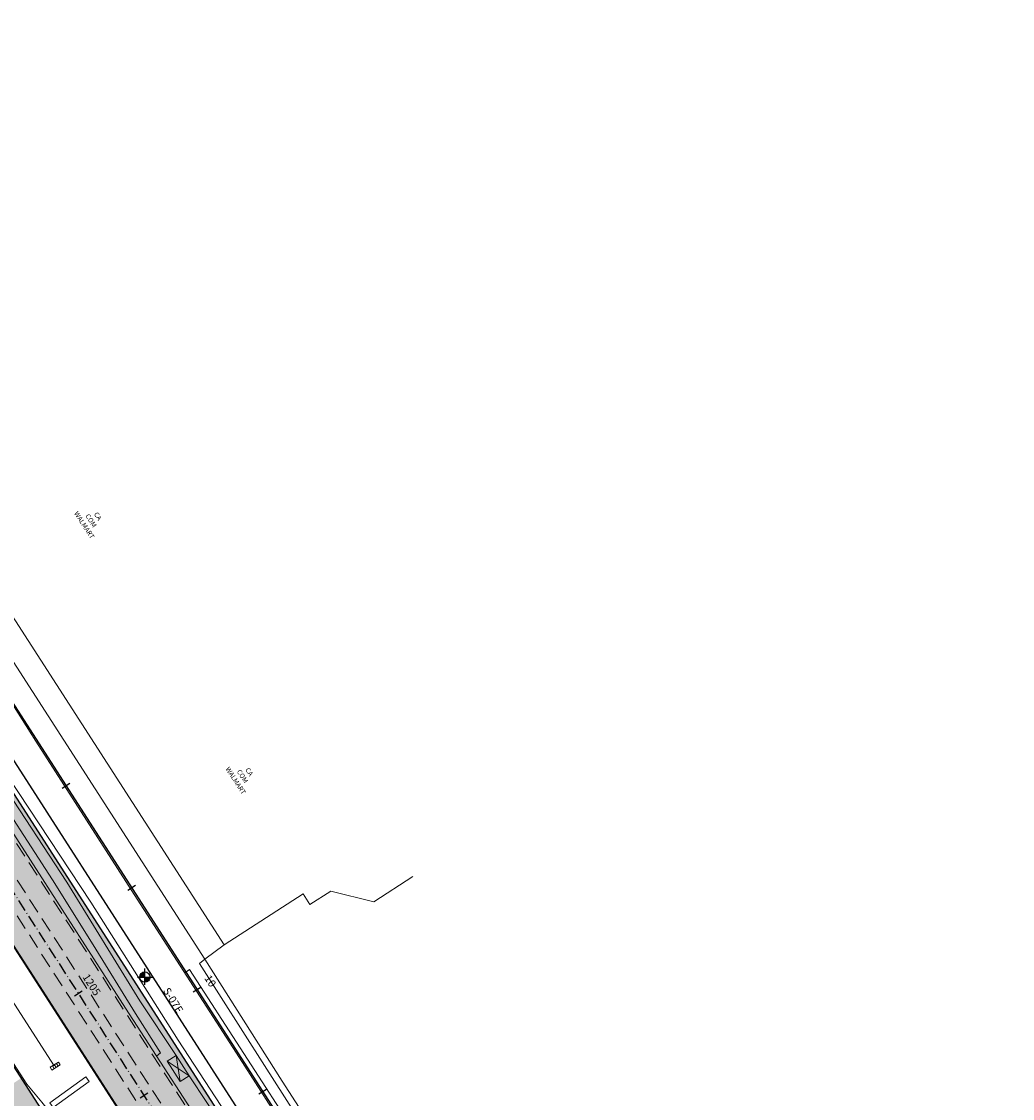
# Model space of a CAD drawing. Units: metres. Extents: x 674703 to 680851, y 7176859 to 7185827.
# Drawn here: x 677373 to 677536, y 7182687 to 7182865 of the extents above; entities that cross this region are included whole.
import ezdxf

# ---------------------------------------------------------------- set-up
doc = ezdxf.new("R2010")
doc.units = ezdxf.units.M
doc.linetypes.add('DASHED2', pattern=[0.375, 0.25, -0.125])
doc.linetypes.add('LIN3', pattern=[3, 2, -0.5, 0, -0.5])
for name, color, linetype, lineweight in [('CALCADA', 44, 'Continuous', 0), ('CERCA_TELA', 2, 'TRACO0', 0), ("CURSO_D'AGUA", 150, 'Continuous', 0), ('DRENAGEM', 7, 'Continuous', 0), ('EDIFICACAO', 5, 'Continuous', 0), ('Pavimentos', 3, 'Continuous', 0), ('PG-FAIXA DE TRAFEGO', 7, 'DASHED2', 0), ('PONTO_DE_ONIBUS', 2, 'Continuous', 0), ('VIA_ PAVIMENTADA', 1, 'Continuous', 0)]:
    doc.layers.add(name, color=color, linetype=linetype, lineweight=lineweight)
doc.layers.add('EDIF_COMERCIAL', color=251, linetype='Continuous', lineweight=0, plot=False)
for name, color, linetype in [('P-SONDAGENS_PP', 3, 'Continuous'), ('PG-EIXO', 1, 'LIN3'), ('PG-EST', 2, 'Continuous'), ('PG-MFIO', 5, 'Continuous')]:
    doc.layers.add(name, color=color, linetype=linetype)
doc.styles.add('ARIAL', font='ARIAL.TTF', dxfattribs={"height": 2})
doc.styles.add('ROMANS', font='romans.shx')
doc.styles.get("Standard").update_dxf_attribs({"font": 'ARIAL.TTF'})
doc.linetypes.add('TRACO0', pattern='A,2,-0.25,["0",Standard,S=0.5,R=0,X=-0.1,Y=-0.25],-0.3', length=2.55)

# ---------------------------------------------------------------- blocks, each defined once
blk = doc.blocks.new('BOCA_DE_LOBO')
at = {"color": 0, "linetype": 'Continuous', "flags": 128}
blk.add_lwpolyline([(-0.81, 0.27), (0.81, 0.27), (0.81, -0.27), (-0.81, -0.27)], close=True, dxfattribs=at)
for points in [[(-0.4, 0.27), (-0.4, -0.27)], [(0, 0.27), (0, -0.27)], [(0.4, 0.27), (0.4, -0.27)]]:
    blk.add_lwpolyline(points, dxfattribs=at)
blk = doc.blocks.new('AeccTickLine')
blk.add_line((0, -0.5), (0, 0.5))

msp = doc.modelspace()

# ---------------------------------------------------------------- hatches: boundary and pattern name
at = {"layer": 'P-SONDAGENS_PP'}
h = msp.add_hatch(color=253, dxfattribs=at)
h.paths.add_polyline_path([(677393.21, 7182707.157), (677393.21, 7182706.305, 0.4142136), (677394.062, 7182707.157)])
h.paths.add_polyline_path([(677393.21, 7182707.157), (677393.21, 7182708.009, 0.4142136), (677392.358, 7182707.157)])
at = {"layer": 'Pavimentos'}
h = msp.add_hatch(color=143, dxfattribs=at)
h.paths.add_polyline_path([(677343.791, 7182779.763), (677335.355, 7182791.135), (677334.767, 7182790.763), (677340.837, 7182781.158), (677352.636, 7182762.789), (677359.12, 7182752.512), (677366.754, 7182740.445), (677377.983, 7182723.163), (677384.698, 7182712.454), (677390.945, 7182702.323), (677392.346, 7182703.237), (677380.353, 7182722.777), (677369.611, 7182739.177), (677357.592, 7182758.081), (677346.916, 7182774.978)])
h.paths.add_polyline_path([(677347.464, 7182774.812), (677343.791, 7182779.763), (677346.916, 7182774.978), (677357.592, 7182758.081), (677369.611, 7182739.177), (677380.353, 7182722.777), (677392.346, 7182703.237), (677393.166, 7182703.772)], flags=17)
h.paths.add_polyline_path([(677390.162, 7182701.811), (677390.945, 7182702.323), (677384.698, 7182712.454), (677377.983, 7182723.163), (677366.754, 7182740.445), (677359.12, 7182752.512), (677352.636, 7182762.789), (677340.837, 7182781.158), (677334.767, 7182790.763), (677333.536, 7182789.985), (677340.314, 7182779.343), (677356.105, 7182754.813), (677374.355, 7182726.415), (677390.019, 7182702.033)])
h = msp.add_hatch(color=240, dxfattribs=at)
h.paths.add_polyline_path([(677327.705, 7182786.302), (677325.041, 7182784.619), (677335.72, 7182767.977), (677350.16, 7182745.588), (677363.003, 7182725.573), (677377.416, 7182703.272), (677381.848, 7182696.382), (677384.457, 7182698.086)])
h.paths.add_polyline_path([(677329.058, 7182787.157), (677327.705, 7182786.302), (677384.457, 7182698.086), (677385.797, 7182698.961)])
h.paths.add_polyline_path([(677330.411, 7182788.011), (677329.058, 7182787.157), (677385.797, 7182698.961), (677387.137, 7182699.836)])
h.paths.add_polyline_path([(677333.116, 7182789.72), (677330.411, 7182788.011), (677387.137, 7182699.836), (677389.816, 7182701.585)])
h.paths.add_polyline_path([(677356.105, 7182754.813), (677340.314, 7182779.343), (677333.536, 7182789.985), (677333.116, 7182789.72), (677389.816, 7182701.585), (677390.162, 7182701.811), (677390.019, 7182702.033), (677374.355, 7182726.415)])
msp.add_hatch(color=143, dxfattribs=at).paths.add_polyline_path([(677358.944, 7182771.753), (677375.239, 7182746.036), (677391.941, 7182720.023), (677399.662, 7182708.014), (677399.864, 7182708.146)])
h = msp.add_hatch(color=143, dxfattribs=at)
h.paths.add_polyline_path([(677431.945, 7182658.279), (677431.844, 7182658.047), (677431.867, 7182658.011), (677432.691, 7182656.935), (677433.103, 7182656.479)])
h.paths.add_polyline_path([(677399.864, 7182708.146), (677399.662, 7182708.014), (677408.791, 7182693.817), (677417.594, 7182680.105), (677424.195, 7182669.823), (677431.844, 7182658.047), (677431.945, 7182658.279)])
h = msp.add_hatch(color=143, dxfattribs=at)
h.paths.add_polyline_path([(677406.962, 7182682.327), (677393.166, 7182703.772), (677392.345, 7182703.237), (677392.356, 7182703.22), (677392.346, 7182703.237), (677390.945, 7182702.323), (677391.665, 7182701.155), (677395.777, 7182694.633), (677395.139, 7182694.125), (677403.423, 7182681.334), (677404.292, 7182682.482), (677409.208, 7182674.712), (677421.735, 7182654.911), (677436.981, 7182635.741, -0.0270488), (677449.507, 7182618.114), (677460.623, 7182600.529), (677457.486, 7182605.525), (677452.487, 7182613.486), (677444.272, 7182626.425), (677436.42, 7182638.689), (677427.306, 7182652.853), (677424.53, 7182657.125), (677418.889, 7182665.807, -0.0836119), (677418.642, 7182666.029, -0.0250785)])
h.paths.add_polyline_path([(677391.665, 7182701.155), (677390.945, 7182702.323), (677390.162, 7182701.811), (677395.139, 7182694.125), (677395.777, 7182694.633)])
h = msp.add_hatch(color=240, dxfattribs=at)
h.paths.add_polyline_path([(677384.457, 7182698.086), (677381.848, 7182696.382), (677388.295, 7182686.358), (677399.734, 7182668.619), (677405.509, 7182659.664), (677411.776, 7182649.853), (677415.496, 7182644.099), (677418.759, 7182638.865), (677433.567, 7182615.844), (677433.563, 7182615.842), (677446.48, 7182595.763, -0.0002581), (677447.038, 7182594.895), (677447.829, 7182593.665), (677450.529, 7182595.383)])
h.paths.add_polyline_path([(677385.797, 7182698.961), (677384.457, 7182698.086), (677450.529, 7182595.383), (677451.879, 7182596.243)])
h.paths.add_polyline_path([(677387.137, 7182699.836), (677385.797, 7182698.961), (677451.879, 7182596.243), (677453.229, 7182597.102)])
h.paths.add_polyline_path([(677417.232, 7182658.97, -0.3525059), (677417.298, 7182659.594), (677408.089, 7182674.069), (677405.911, 7182677.491), (677390.162, 7182701.811), (677387.137, 7182699.836), (677453.229, 7182597.102), (677456.05, 7182598.897, -0.0042252), (677446.697, 7182613.169)])
h = msp.add_hatch(color=240, dxfattribs=at)
h.paths.add_polyline_path([(677433.347, 7182584.447), (677434.697, 7182585.306), (677368.762, 7182687.838), (677367.422, 7182686.963)])
h.paths.add_polyline_path([(677434.697, 7182585.306), (677436.047, 7182586.165), (677370.102, 7182688.712), (677368.762, 7182687.838)])
h.paths.add_polyline_path([(677372.781, 7182690.462), (677370.102, 7182688.712), (677436.047, 7182586.165), (677438.747, 7182587.883)])
h.paths.add_polyline_path([(677414.139, 7182608.882), (677423.537, 7182593.895), (677430.751, 7182582.794), (677433.347, 7182584.447), (677367.422, 7182686.963), (677364.84, 7182685.277), (677368.35, 7182679.823), (677368.548, 7182679.295), (677376.759, 7182666.528), (677376.783, 7182666.514), (677377.325, 7182665.908), (677382.63, 7182657.619), (677391.916, 7182643.111), (677397.388, 7182634.749), (677397.475, 7182634.615), (677398.84, 7182632.455), (677402.8, 7182626.2)])

# ---------------------------------------------------------------- linework, layer by layer
at = {"layer": 'CALCADA'}
for points in [[(677302.946, 7182838.679), (677311.959, 7182825.479), (677321.283, 7182811.266), (677330.958, 7182796.789), (677340.837, 7182781.158), (677352.636, 7182762.789), (677359.12, 7182752.512), (677366.754, 7182740.445), (677377.983, 7182723.163), (677384.698, 7182712.454), (677391.665, 7182701.155), (677395.777, 7182694.633), (677395.139, 7182694.125)], [(677398.368, 7182694.236), (677392.356, 7182703.22), (677380.353, 7182722.777), (677369.611, 7182739.177), (677357.592, 7182758.081), (677346.916, 7182774.978), (677333.303, 7182795.821), (677314.848, 7182824.156), (677304.611, 7182838.377)], [(677419.951, 7182681.621), (677412.96, 7182692.592), (677402.197, 7182709.403), (677403.109, 7182710.078)], [(677399.776, 7182707.838), (677400.595, 7182708.406), (677418.49, 7182680.681)], [(677400.53, 7182690.854), (677406.351, 7182682.05), (677410.544, 7182675.571)]]:
    msp.add_lwpolyline(points, dxfattribs=at)
msp.add_lwpolyline([(677377.534, 7182686.429), (677383.446, 7182690.674), (677383.996, 7182689.908), (677378.084, 7182685.663)], close=True, dxfattribs=at)
at = {"layer": 'CERCA_TELA', "ltscale": 0.05, "flags": 128}
for points in [[(677326.02, 7182829.754), (677403.109, 7182710.078)], [(677420.862, 7182682.207), (677415.88, 7182689.961), (677403.109, 7182710.078), (677406.312, 7182712.487)]]:
    msp.add_lwpolyline(points, dxfattribs=at)
at = {"layer": "CURSO_D'AGUA", "flags": 128}
msp.add_lwpolyline([(677358.064, 7182723.801), (677378.233, 7182692.517)], dxfattribs=at)
at = {"layer": 'EDIFICACAO', "color": 2}
msp.add_lwpolyline([(677437.439, 7182723.758), (677430.965, 7182719.581), (677423.859, 7182721.32), (677420.446, 7182719.118), (677419.313, 7182720.875), (677406.312, 7182712.487), (677329.016, 7182832.301), (677356.571, 7182850.077)], dxfattribs=at)
at = {"layer": 'P-SONDAGENS_PP', "color": 253, "flags": 128}
for points in [[(677393.21, 7182705.887), (677393.21, 7182708.552)], [(677392.006, 7182707.157), (677394.461, 7182707.157)]]:
    msp.add_lwpolyline(points, dxfattribs=at)
at = {"layer": 'P-SONDAGENS_PP', "color": 253}
msp.add_circle((677393.21, 7182707.157), 0.852, dxfattribs=at)
at = {"layer": 'PG-EIXO'}
msp.add_line((677455.66, 7182590.366), (677124.549, 7183105.047), dxfattribs=at)
at = {"layer": 'PG-FAIXA DE TRAFEGO', "ltscale": 10}
for p, q in [((677458.72, 7182588.567), (677125.895, 7183105.912)), ((677452.6, 7182592.165), (677123.204, 7183104.181)), ((677416.014, 7182660.864), (677297.071, 7182845.75))]:
    msp.add_line(p, q, dxfattribs=at)
at = {"layer": 'PG-MFIO', "flags": 128}
for points in [[(677805.122, 7182018.155), (677932.381, 7181820.561), (677968.231, 7181772.283), (677995.304, 7181730.247, 1), (678001.114, 7181733.989), (677814.281, 7182024.05), (677664.795, 7182256.412, 0.0127003), (677636.238, 7182298.417), (677595.376, 7182355.356, -0.0133192), (677565.483, 7182399.444), (677534.165, 7182448.391, -0.0112208), (677510.832, 7182486.726), (677471.149, 7182555.345, 0.0118397), (677446.48, 7182595.763), (677235.045, 7182924.419), (677210.039, 7182955.895), (677166.756, 7183023.175, 1), (677161.145, 7183019.565), (677805.126, 7182018.15)], [(677272.684, 7182883.657), (677289.636, 7182857.307, 0.1206322), (677292.396, 7182854.688), (677311.551, 7182843.748, -0.1206322), (677314.312, 7182841.13), (677457.972, 7182617.823), (677493.712, 7182561.285, 0.0521305), (677502.985, 7182549.529, 0.5710087), (677533.108, 7182556.866, 0.0521305), (677535.937, 7182571.569), (677536.893, 7182582.672, -0.0746277), (677557.618, 7182669.284)], [(677311.637, 7182823.107), (677347.464, 7182774.812), (677406.962, 7182682.327, 0.0250784), (677418.642, 7182666.029, 0.95111), (677420.265, 7182667.193), (677345.004, 7182784.18), (677326.67, 7182808.058), (677311.521, 7182831.606), (677312.271, 7182835.061), (677310.183, 7182838.305, 0.1206322), (677307.423, 7182840.924), (677297.739, 7182846.454, 0.7847068), (677297.071, 7182845.75)]]:
    msp.add_lwpolyline(points, format="xyb", dxfattribs=at)
at = {"layer": 'PONTO_DE_ONIBUS'}
msp.add_lwpolyline([(677398.368, 7182694.236), (677400.53, 7182690.854), (677399.039, 7182689.901), (677396.877, 7182693.283)], close=True, dxfattribs=at)
for points in [[(677396.877, 7182693.283), (677400.53, 7182690.854)], [(677398.368, 7182694.236), (677399.039, 7182689.901)]]:
    msp.add_lwpolyline(points, dxfattribs=at)
at = {"layer": 'VIA_ PAVIMENTADA'}
for points in [[(677263.421, 7182880.253), (677275.285, 7182861.765), (677290.73, 7182837.852), (677301.419, 7182821.258), (677319.495, 7182793.261), (677335.72, 7182767.977), (677350.16, 7182745.588), (677363.003, 7182725.573), (677377.416, 7182703.272), (677388.295, 7182686.358), (677399.734, 7182668.619)], [(677393.546, 7182664.64), (677383.81, 7182677.196), (677376.229, 7182686.514), (677373.751, 7182689.5), (677358.388, 7182713.197), (677345.264, 7182733.77), (677330.236, 7182756.745), (677314.899, 7182780.798), (677289.92, 7182819.484), (677271.805, 7182847.654), (677254.141, 7182874.888)], [(677411.944, 7182676.471), (677398.684, 7182696.769), (677384.27, 7182719.489), (677370.635, 7182740.158), (677357.701, 7182760.017), (677341.996, 7182784.197), (677331.681, 7182800.382), (677313.968, 7182827.909), (677309.865, 7182833.936), (677307.995, 7182836.067), (677306.734, 7182837.216), (677304.29, 7182838.553), (677303.028, 7182838.727), (677302.673, 7182838.52), (677302.864, 7182837.733), (677313.16, 7182822.123), (677325.144, 7182803.162), (677340.314, 7182779.343), (677356.105, 7182754.813), (677374.355, 7182726.415), (677390.019, 7182702.033), (677405.911, 7182677.491), (677408.123, 7182674.014)], [(677358.436, 7182772.555), (677375.239, 7182746.036), (677391.941, 7182720.023), (677408.791, 7182693.817), (677417.594, 7182680.105), (677424.195, 7182669.823), (677431.867, 7182658.011), (677432.691, 7182656.935), (677433.512, 7182656.028), (677434.57, 7182655.039), (677435.896, 7182654.137), (677437.168, 7182653.485), (677438.319, 7182653.179), (677439.537, 7182652.893), (677441.379, 7182652.767), (677442.615, 7182652.886), (677444.344, 7182653.493), (677446.072, 7182654.418)]]:
    msp.add_lwpolyline(points, dxfattribs=at)

# ---------------------------------------------------------------- block references
at = {"layer": 'DRENAGEM', "rotation": 211.9999999765531}
msp.add_blockref('BOCA_DE_LOBO', (677378.426, 7182692.472), dxfattribs=at)
at = {"layer": 'PG-EST'}
for p, xscale, yscale, zscale, rotation in [((677380.184, 7182738.738), 1.499999999616838, 1.499999999616838, 1.499999999616838, 302.7544576207712), ((677391.004, 7182721.918), 1.499999999616838, 1.499999999616838, 1.499999999616838, 302.7544576207712), ((677401.825, 7182705.098), 1.499999999616838, 1.499999999616838, 1.499999999616838, 302.7544576207712), ((677382.242, 7182704.487), 1.499999999742808, 1.499999999742808, 1.499999999742808, 302.7544576282505), ((677393.063, 7182687.667), 1.499999999742808, 1.499999999742808, 1.499999999742808, 302.7544576282505), ((677412.646, 7182688.278), 1.499999999616838, 1.499999999616838, 1.499999999616838, 302.7544576207712)]:
    msp.add_blockref('AeccTickLine', p, dxfattribs=dict(at, xscale=xscale, yscale=yscale, zscale=zscale, rotation=rotation))

# ---------------------------------------------------------------- texts
at = {"layer": 'EDIF_COMERCIAL', "char_height": 0.8, "width": 2.60737, "attachment_point": 5, "rotation": 303, "style": 'ARIAL'}
for insert in [(677384.254, 7182782.368), (677409.229, 7182740.21)]:
    msp.add_mtext('CA COM WALMART', dxfattribs=dict(at, insert=insert))
at = {"layer": 'P-SONDAGENS_PP', "color": 2, "insert": (677397.874, 7182703.307), "char_height": 1.27, "attachment_point": 5, "rotation": 301.71193, "style": 'ROMANS'}
msp.add_mtext('\\A1;S-07E', dxfattribs=at)
at = {"layer": 'PG-EST', "char_height": 1.27, "attachment_point": 8, "rotation": 302.75446}
for s, insert in [('1205', (677383.56, 7182705.335)), ('10', (677403.143, 7182705.946))]:
    msp.add_mtext(s, dxfattribs=dict(at, insert=insert))

doc.saveas('drawing.dxf')
